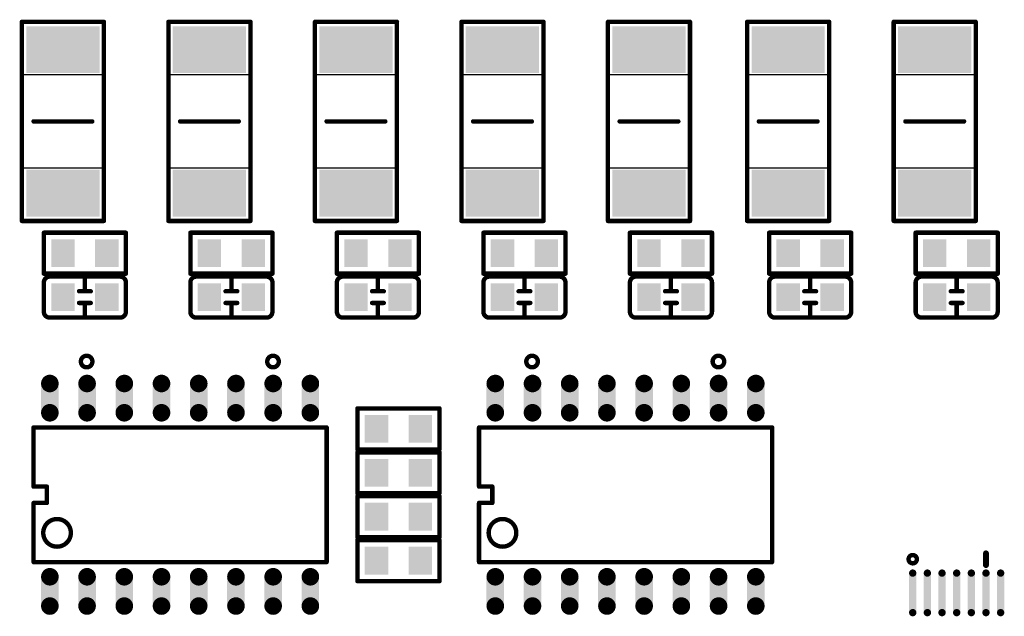
# Model space of a CAD drawing. Extents: x 0 to 713, y 0 to 504.
# Drawn here: x 506 to 539, y 401 to 422 of the extents above; entities that cross this region are included whole.
import ezdxf

# ---------------------------------------------------------------- set-up
doc = ezdxf.new("R2010")
doc.units = 0
doc.header["$MEASUREMENT"] = 0
doc.layers.get('0').update_dxf_attribs({"linetype": 'CONTINUOUS'})
for name, color, linetype in [('COMP_OUTLINE_TOP', 9, 'CONTINUOUS'), ('LAYNR2', 3, 'CONTINUOUS'), ('PADLAYER_TOP', 3, 'CONTINUOUS'), ('TOP', 4, 'CONTINUOUS')]:
    doc.layers.add(name, color=color, linetype=linetype)

# ---------------------------------------------------------------- blocks, each defined once
blk = doc.blocks.new('A$C10d98af3')
at = {"layer": 'COMP_OUTLINE_TOP', "color": 7}
for points, const_width in [([(149.413, -75.724), (149.413, -68.924)], 0.15), ([(149.413, -68.924), (152.213, -68.924)], 0.15), ([(152.213, -68.924), (152.213, -75.724)], 0.15), ([(154.413, -75.724), (154.413, -68.924)], 0.15), ([(154.413, -68.924), (157.213, -68.924)], 0.15), ([(157.213, -68.924), (157.213, -75.724)], 0.15), ([(159.413, -75.724), (159.413, -68.924)], 0.15), ([(159.413, -68.924), (162.213, -68.924)], 0.15), ([(162.213, -68.924), (162.213, -75.724)], 0.15), ([(164.413, -75.724), (164.413, -68.924)], 0.15), ([(164.413, -68.924), (167.213, -68.924)], 0.15), ([(167.213, -68.924), (167.213, -75.724)], 0.15), ([(169.413, -75.724), (169.413, -68.924)], 0.15), ([(169.413, -68.924), (172.213, -68.924)], 0.15), ([(172.213, -68.924), (172.213, -75.724)], 0.15), ([(174.163, -75.724), (174.163, -68.924)], 0.15), ([(174.163, -68.924), (176.963, -68.924)], 0.15), ([(176.963, -68.924), (176.963, -75.724)], 0.15), ([(179.163, -75.724), (179.163, -68.924)], 0.15), ([(179.163, -68.924), (181.963, -68.924)], 0.15), ([(181.963, -68.924), (181.963, -75.724)], 0.15), ([(149.813, -72.324), (151.813, -72.324)], 0.152), ([(154.813, -72.324), (156.813, -72.324)], 0.152), ([(159.813, -72.324), (161.813, -72.324)], 0.152), ([(164.813, -72.324), (166.813, -72.324)], 0.152), ([(169.813, -72.324), (171.813, -72.324)], 0.152), ([(174.563, -72.324), (176.563, -72.324)], 0.152), ([(179.563, -72.324), (181.563, -72.324)], 0.152), ([(152.213, -75.724), (149.413, -75.724)], 0.15), ([(157.213, -75.724), (154.413, -75.724)], 0.15), ([(162.213, -75.724), (159.413, -75.724)], 0.15), ([(167.213, -75.724), (164.413, -75.724)], 0.15), ([(172.213, -75.724), (169.413, -75.724)], 0.15), ([(176.963, -75.724), (174.163, -75.724)], 0.15), ([(181.963, -75.724), (179.163, -75.724)], 0.15), ([(150.163, -77.524), (150.163, -76.124)], 0.15), ([(150.163, -76.124), (152.963, -76.124)], 0.15), ([(152.963, -76.124), (152.963, -77.524)], 0.15), ([(155.163, -77.524), (155.163, -76.124)], 0.15), ([(155.163, -76.124), (157.963, -76.124)], 0.15), ([(157.963, -76.124), (157.963, -77.524)], 0.15), ([(160.163, -77.524), (160.163, -76.124)], 0.15), ([(160.163, -76.124), (162.963, -76.124)], 0.15), ([(162.963, -76.124), (162.963, -77.524)], 0.15), ([(165.163, -77.524), (165.163, -76.124)], 0.15), ([(165.163, -76.124), (167.963, -76.124)], 0.15), ([(167.963, -76.124), (167.963, -77.524)], 0.15), ([(170.163, -77.524), (170.163, -76.124)], 0.15), ([(170.163, -76.124), (172.963, -76.124)], 0.15), ([(172.963, -76.124), (172.963, -77.524)], 0.15), ([(174.913, -77.524), (174.913, -76.124)], 0.15), ([(174.913, -76.124), (177.713, -76.124)], 0.15), ([(177.713, -76.124), (177.713, -77.524)], 0.15), ([(179.913, -77.524), (179.913, -76.124)], 0.15), ([(179.913, -76.124), (182.713, -76.124)], 0.15), ([(182.713, -76.124), (182.713, -77.524)], 0.15), ([(152.963, -77.524), (150.163, -77.524)], 0.15), ([(151.563, -78.124), (151.563, -77.624)], 0.15), ([(157.963, -77.524), (155.163, -77.524)], 0.15), ([(156.563, -78.124), (156.563, -77.624)], 0.15), ([(162.963, -77.524), (160.163, -77.524)], 0.15), ([(161.563, -78.124), (161.563, -77.624)], 0.15), ([(167.963, -77.524), (165.163, -77.524)], 0.15), ([(166.563, -78.124), (166.563, -77.624)], 0.15), ([(172.963, -77.524), (170.163, -77.524)], 0.15), ([(171.563, -78.124), (171.563, -77.624)], 0.15), ([(177.713, -77.524), (174.913, -77.524)], 0.15), ([(176.313, -78.124), (176.313, -77.624)], 0.15), ([(182.713, -77.524), (179.913, -77.524)], 0.15), ([(181.313, -78.124), (181.313, -77.624)], 0.15), ([(150.163, -78.824), (150.163, -77.824)], 0.15), ([(155.163, -78.824), (155.163, -77.824)], 0.15), ([(160.163, -78.824), (160.163, -77.824)], 0.15), ([(165.163, -78.824), (165.163, -77.824)], 0.15), ([(170.163, -78.824), (170.163, -77.824)], 0.15), ([(174.913, -78.824), (174.913, -77.824)], 0.15), ([(179.913, -78.824), (179.913, -77.824)], 0.15), ([(151.363, -78.124), (151.763, -78.124)], 0.15), ([(156.363, -78.124), (156.763, -78.124)], 0.15), ([(161.363, -78.124), (161.763, -78.124)], 0.15), ([(166.363, -78.124), (166.763, -78.124)], 0.15), ([(171.363, -78.124), (171.763, -78.124)], 0.15), ([(176.113, -78.124), (176.513, -78.124)], 0.15), ([(181.113, -78.124), (181.513, -78.124)], 0.15), ([(151.763, -78.524), (151.363, -78.524)], 0.15), ([(151.563, -78.524), (151.563, -79.024)], 0.15), ([(156.763, -78.524), (156.363, -78.524)], 0.15), ([(156.563, -78.524), (156.563, -79.024)], 0.15), ([(161.763, -78.524), (161.363, -78.524)], 0.15), ([(161.563, -78.524), (161.563, -79.024)], 0.15), ([(166.763, -78.524), (166.363, -78.524)], 0.15), ([(166.563, -78.524), (166.563, -79.024)], 0.15), ([(171.763, -78.524), (171.363, -78.524)], 0.15), ([(171.563, -78.524), (171.563, -79.024)], 0.15), ([(176.513, -78.524), (176.113, -78.524)], 0.15), ([(176.313, -78.524), (176.313, -79.024)], 0.15), ([(181.513, -78.524), (181.113, -78.524)], 0.15), ([(181.313, -78.524), (181.313, -79.024)], 0.15), ([(160.863, -82.124), (163.663, -82.124)], 0.15), ([(160.863, -83.524), (160.863, -82.124)], 0.15), ([(163.663, -82.124), (163.663, -83.524)], 0.15), ([(163.663, -83.524), (160.863, -83.524)], 0.15), ([(160.863, -83.624), (163.663, -83.624)], 0.15), ([(160.863, -85.024), (160.863, -83.624)], 0.15), ([(163.663, -83.624), (163.663, -85.024)], 0.15), ([(163.663, -85.024), (160.863, -85.024)], 0.15), ([(160.863, -85.124), (163.663, -85.124)], 0.15), ([(160.863, -86.524), (160.863, -85.124)], 0.15), ([(163.663, -85.124), (163.663, -86.524)], 0.15), ([(163.663, -86.524), (160.863, -86.524)], 0.15), ([(160.863, -86.624), (163.663, -86.624)], 0.15), ([(160.863, -88.024), (160.863, -86.624)], 0.15), ([(163.663, -86.624), (163.663, -88.024)], 0.15), ([(163.663, -88.024), (160.863, -88.024)], 0.15)]:
    blk.add_lwpolyline(points, dxfattribs=dict(at, const_width=const_width))
for points, const_width in [([(149.376, -68.924, 1), (149.451, -68.924, 1)], 0.075), ([(149.376, -68.924, 1), (149.451, -68.924, 1)], 0.075), ([(152.176, -68.924, 1), (152.251, -68.924, 1)], 0.075), ([(152.176, -68.924, 1), (152.251, -68.924, 1)], 0.075), ([(154.376, -68.924, 1), (154.451, -68.924, 1)], 0.075), ([(154.376, -68.924, 1), (154.451, -68.924, 1)], 0.075), ([(157.176, -68.924, 1), (157.251, -68.924, 1)], 0.075), ([(157.176, -68.924, 1), (157.251, -68.924, 1)], 0.075), ([(159.376, -68.924, 1), (159.451, -68.924, 1)], 0.075), ([(159.376, -68.924, 1), (159.451, -68.924, 1)], 0.075), ([(162.176, -68.924, 1), (162.251, -68.924, 1)], 0.075), ([(162.176, -68.924, 1), (162.251, -68.924, 1)], 0.075), ([(164.376, -68.924, 1), (164.451, -68.924, 1)], 0.075), ([(164.376, -68.924, 1), (164.451, -68.924, 1)], 0.075), ([(167.176, -68.924, 1), (167.251, -68.924, 1)], 0.075), ([(167.176, -68.924, 1), (167.251, -68.924, 1)], 0.075), ([(169.376, -68.924, 1), (169.451, -68.924, 1)], 0.075), ([(169.376, -68.924, 1), (169.451, -68.924, 1)], 0.075), ([(172.176, -68.924, 1), (172.251, -68.924, 1)], 0.075), ([(172.176, -68.924, 1), (172.251, -68.924, 1)], 0.075), ([(174.126, -68.924, 1), (174.201, -68.924, 1)], 0.075), ([(174.126, -68.924, 1), (174.201, -68.924, 1)], 0.075), ([(176.926, -68.924, 1), (177.001, -68.924, 1)], 0.075), ([(176.926, -68.924, 1), (177.001, -68.924, 1)], 0.075), ([(179.126, -68.924, 1), (179.201, -68.924, 1)], 0.075), ([(179.126, -68.924, 1), (179.201, -68.924, 1)], 0.075), ([(181.926, -68.924, 1), (182.001, -68.924, 1)], 0.075), ([(181.926, -68.924, 1), (182.001, -68.924, 1)], 0.075), ([(149.775, -72.324, 1), (149.852, -72.324, 1)], 0.0762), ([(151.775, -72.324, 1), (151.852, -72.324, 1)], 0.0762), ([(154.775, -72.324, 1), (154.852, -72.324, 1)], 0.0762), ([(156.775, -72.324, 1), (156.852, -72.324, 1)], 0.0762), ([(159.775, -72.324, 1), (159.852, -72.324, 1)], 0.0762), ([(161.775, -72.324, 1), (161.852, -72.324, 1)], 0.0762), ([(164.775, -72.324, 1), (164.852, -72.324, 1)], 0.0762), ([(166.775, -72.324, 1), (166.852, -72.324, 1)], 0.0762), ([(169.775, -72.324, 1), (169.852, -72.324, 1)], 0.0762), ([(171.775, -72.324, 1), (171.852, -72.324, 1)], 0.0762), ([(174.525, -72.324, 1), (174.602, -72.324, 1)], 0.0762), ([(176.525, -72.324, 1), (176.602, -72.324, 1)], 0.0762), ([(179.525, -72.324, 1), (179.602, -72.324, 1)], 0.0762), ([(181.525, -72.324, 1), (181.602, -72.324, 1)], 0.0762), ([(149.376, -75.724, 1), (149.451, -75.724, 1)], 0.075), ([(149.376, -75.724, 1), (149.451, -75.724, 1)], 0.075), ([(152.176, -75.724, 1), (152.251, -75.724, 1)], 0.075), ([(152.176, -75.724, 1), (152.251, -75.724, 1)], 0.075), ([(154.376, -75.724, 1), (154.451, -75.724, 1)], 0.075), ([(154.376, -75.724, 1), (154.451, -75.724, 1)], 0.075), ([(157.176, -75.724, 1), (157.251, -75.724, 1)], 0.075), ([(157.176, -75.724, 1), (157.251, -75.724, 1)], 0.075), ([(159.376, -75.724, 1), (159.451, -75.724, 1)], 0.075), ([(159.376, -75.724, 1), (159.451, -75.724, 1)], 0.075), ([(162.176, -75.724, 1), (162.251, -75.724, 1)], 0.075), ([(162.176, -75.724, 1), (162.251, -75.724, 1)], 0.075), ([(164.376, -75.724, 1), (164.451, -75.724, 1)], 0.075), ([(164.376, -75.724, 1), (164.451, -75.724, 1)], 0.075), ([(167.176, -75.724, 1), (167.251, -75.724, 1)], 0.075), ([(167.176, -75.724, 1), (167.251, -75.724, 1)], 0.075), ([(169.376, -75.724, 1), (169.451, -75.724, 1)], 0.075), ([(169.376, -75.724, 1), (169.451, -75.724, 1)], 0.075), ([(172.176, -75.724, 1), (172.251, -75.724, 1)], 0.075), ([(172.176, -75.724, 1), (172.251, -75.724, 1)], 0.075), ([(174.126, -75.724, 1), (174.201, -75.724, 1)], 0.075), ([(174.126, -75.724, 1), (174.201, -75.724, 1)], 0.075), ([(176.926, -75.724, 1), (177.001, -75.724, 1)], 0.075), ([(176.926, -75.724, 1), (177.001, -75.724, 1)], 0.075), ([(179.126, -75.724, 1), (179.201, -75.724, 1)], 0.075), ([(179.126, -75.724, 1), (179.201, -75.724, 1)], 0.075), ([(181.926, -75.724, 1), (182.001, -75.724, 1)], 0.075), ([(181.926, -75.724, 1), (182.001, -75.724, 1)], 0.075), ([(150.126, -76.124, 1), (150.201, -76.124, 1)], 0.075), ([(150.126, -76.124, 1), (150.201, -76.124, 1)], 0.075), ([(152.926, -76.124, 1), (153.001, -76.124, 1)], 0.075), ([(152.926, -76.124, 1), (153.001, -76.124, 1)], 0.075), ([(155.126, -76.124, 1), (155.201, -76.124, 1)], 0.075), ([(155.126, -76.124, 1), (155.201, -76.124, 1)], 0.075), ([(157.926, -76.124, 1), (158.001, -76.124, 1)], 0.075), ([(157.926, -76.124, 1), (158.001, -76.124, 1)], 0.075), ([(160.126, -76.124, 1), (160.201, -76.124, 1)], 0.075), ([(160.126, -76.124, 1), (160.201, -76.124, 1)], 0.075), ([(162.926, -76.124, 1), (163.001, -76.124, 1)], 0.075), ([(162.926, -76.124, 1), (163.001, -76.124, 1)], 0.075), ([(165.126, -76.124, 1), (165.201, -76.124, 1)], 0.075), ([(165.126, -76.124, 1), (165.201, -76.124, 1)], 0.075), ([(167.926, -76.124, 1), (168.001, -76.124, 1)], 0.075), ([(167.926, -76.124, 1), (168.001, -76.124, 1)], 0.075), ([(170.126, -76.124, 1), (170.201, -76.124, 1)], 0.075), ([(170.126, -76.124, 1), (170.201, -76.124, 1)], 0.075), ([(172.926, -76.124, 1), (173.001, -76.124, 1)], 0.075), ([(172.926, -76.124, 1), (173.001, -76.124, 1)], 0.075), ([(174.876, -76.124, 1), (174.951, -76.124, 1)], 0.075), ([(174.876, -76.124, 1), (174.951, -76.124, 1)], 0.075), ([(177.676, -76.124, 1), (177.751, -76.124, 1)], 0.075), ([(177.676, -76.124, 1), (177.751, -76.124, 1)], 0.075), ([(179.876, -76.124, 1), (179.951, -76.124, 1)], 0.075), ([(179.876, -76.124, 1), (179.951, -76.124, 1)], 0.075), ([(182.676, -76.124, 1), (182.751, -76.124, 1)], 0.075), ([(182.676, -76.124, 1), (182.751, -76.124, 1)], 0.075), ([(150.126, -77.524, 1), (150.201, -77.524, 1)], 0.075), ([(150.126, -77.524, 1), (150.201, -77.524, 1)], 0.075), ([(150.326, -77.624, 1), (150.401, -77.624, 1)], 0.075), ([(150.326, -77.624, 1), (150.401, -77.624, 1)], 0.075), ([(151.526, -77.624, 1), (151.601, -77.624, 1)], 0.075), ([(152.726, -77.624, 1), (152.801, -77.624, 1)], 0.075), ([(152.726, -77.624, 1), (152.801, -77.624, 1)], 0.075), ([(152.926, -77.524, 1), (153.001, -77.524, 1)], 0.075), ([(152.926, -77.524, 1), (153.001, -77.524, 1)], 0.075), ([(155.126, -77.524, 1), (155.201, -77.524, 1)], 0.075), ([(155.126, -77.524, 1), (155.201, -77.524, 1)], 0.075), ([(155.326, -77.624, 1), (155.401, -77.624, 1)], 0.075), ([(155.326, -77.624, 1), (155.401, -77.624, 1)], 0.075), ([(156.526, -77.624, 1), (156.601, -77.624, 1)], 0.075), ([(157.726, -77.624, 1), (157.801, -77.624, 1)], 0.075), ([(157.726, -77.624, 1), (157.801, -77.624, 1)], 0.075), ([(157.926, -77.524, 1), (158.001, -77.524, 1)], 0.075), ([(157.926, -77.524, 1), (158.001, -77.524, 1)], 0.075), ([(160.126, -77.524, 1), (160.201, -77.524, 1)], 0.075), ([(160.126, -77.524, 1), (160.201, -77.524, 1)], 0.075), ([(160.326, -77.624, 1), (160.401, -77.624, 1)], 0.075), ([(160.326, -77.624, 1), (160.401, -77.624, 1)], 0.075), ([(161.526, -77.624, 1), (161.601, -77.624, 1)], 0.075), ([(162.726, -77.624, 1), (162.801, -77.624, 1)], 0.075), ([(162.726, -77.624, 1), (162.801, -77.624, 1)], 0.075), ([(162.926, -77.524, 1), (163.001, -77.524, 1)], 0.075), ([(162.926, -77.524, 1), (163.001, -77.524, 1)], 0.075), ([(165.126, -77.524, 1), (165.201, -77.524, 1)], 0.075), ([(165.126, -77.524, 1), (165.201, -77.524, 1)], 0.075), ([(165.326, -77.624, 1), (165.401, -77.624, 1)], 0.075), ([(165.326, -77.624, 1), (165.401, -77.624, 1)], 0.075), ([(166.526, -77.624, 1), (166.601, -77.624, 1)], 0.075), ([(167.726, -77.624, 1), (167.801, -77.624, 1)], 0.075), ([(167.726, -77.624, 1), (167.801, -77.624, 1)], 0.075), ([(167.926, -77.524, 1), (168.001, -77.524, 1)], 0.075), ([(167.926, -77.524, 1), (168.001, -77.524, 1)], 0.075), ([(170.126, -77.524, 1), (170.201, -77.524, 1)], 0.075), ([(170.126, -77.524, 1), (170.201, -77.524, 1)], 0.075), ([(170.326, -77.624, 1), (170.401, -77.624, 1)], 0.075), ([(170.326, -77.624, 1), (170.401, -77.624, 1)], 0.075), ([(171.526, -77.624, 1), (171.601, -77.624, 1)], 0.075), ([(172.726, -77.624, 1), (172.801, -77.624, 1)], 0.075), ([(172.726, -77.624, 1), (172.801, -77.624, 1)], 0.075), ([(172.926, -77.524, 1), (173.001, -77.524, 1)], 0.075), ([(172.926, -77.524, 1), (173.001, -77.524, 1)], 0.075), ([(174.876, -77.524, 1), (174.951, -77.524, 1)], 0.075), ([(174.876, -77.524, 1), (174.951, -77.524, 1)], 0.075), ([(175.076, -77.624, 1), (175.151, -77.624, 1)], 0.075), ([(175.076, -77.624, 1), (175.151, -77.624, 1)], 0.075), ([(176.276, -77.624, 1), (176.351, -77.624, 1)], 0.075), ([(177.476, -77.624, 1), (177.551, -77.624, 1)], 0.075), ([(177.476, -77.624, 1), (177.551, -77.624, 1)], 0.075), ([(177.676, -77.524, 1), (177.751, -77.524, 1)], 0.075), ([(177.676, -77.524, 1), (177.751, -77.524, 1)], 0.075), ([(179.876, -77.524, 1), (179.951, -77.524, 1)], 0.075), ([(179.876, -77.524, 1), (179.951, -77.524, 1)], 0.075), ([(180.076, -77.624, 1), (180.151, -77.624, 1)], 0.075), ([(180.076, -77.624, 1), (180.151, -77.624, 1)], 0.075), ([(181.276, -77.624, 1), (181.351, -77.624, 1)], 0.075), ([(182.476, -77.624, 1), (182.551, -77.624, 1)], 0.075), ([(182.476, -77.624, 1), (182.551, -77.624, 1)], 0.075), ([(182.676, -77.524, 1), (182.751, -77.524, 1)], 0.075), ([(182.676, -77.524, 1), (182.751, -77.524, 1)], 0.075), ([(150.126, -77.824, 1), (150.201, -77.824, 1)], 0.075), ([(150.126, -77.824, 1), (150.201, -77.824, 1)], 0.075), ([(152.926, -77.824, 1), (153.001, -77.824, 1)], 0.075), ([(152.926, -77.824, 1), (153.001, -77.824, 1)], 0.075), ([(155.126, -77.824, 1), (155.201, -77.824, 1)], 0.075), ([(155.126, -77.824, 1), (155.201, -77.824, 1)], 0.075), ([(157.926, -77.824, 1), (158.001, -77.824, 1)], 0.075), ([(157.926, -77.824, 1), (158.001, -77.824, 1)], 0.075), ([(160.126, -77.824, 1), (160.201, -77.824, 1)], 0.075), ([(160.126, -77.824, 1), (160.201, -77.824, 1)], 0.075), ([(162.926, -77.824, 1), (163.001, -77.824, 1)], 0.075), ([(162.926, -77.824, 1), (163.001, -77.824, 1)], 0.075), ([(165.126, -77.824, 1), (165.201, -77.824, 1)], 0.075), ([(165.126, -77.824, 1), (165.201, -77.824, 1)], 0.075), ([(167.926, -77.824, 1), (168.001, -77.824, 1)], 0.075), ([(167.926, -77.824, 1), (168.001, -77.824, 1)], 0.075), ([(170.126, -77.824, 1), (170.201, -77.824, 1)], 0.075), ([(170.126, -77.824, 1), (170.201, -77.824, 1)], 0.075), ([(172.926, -77.824, 1), (173.001, -77.824, 1)], 0.075), ([(172.926, -77.824, 1), (173.001, -77.824, 1)], 0.075), ([(174.876, -77.824, 1), (174.951, -77.824, 1)], 0.075), ([(174.876, -77.824, 1), (174.951, -77.824, 1)], 0.075), ([(177.676, -77.824, 1), (177.751, -77.824, 1)], 0.075), ([(177.676, -77.824, 1), (177.751, -77.824, 1)], 0.075), ([(179.876, -77.824, 1), (179.951, -77.824, 1)], 0.075), ([(179.876, -77.824, 1), (179.951, -77.824, 1)], 0.075), ([(182.676, -77.824, 1), (182.751, -77.824, 1)], 0.075), ([(182.676, -77.824, 1), (182.751, -77.824, 1)], 0.075), ([(151.326, -78.124, 1), (151.401, -78.124, 1)], 0.075), ([(151.526, -78.124, 1), (151.601, -78.124, 1)], 0.075), ([(151.726, -78.124, 1), (151.801, -78.124, 1)], 0.075), ([(156.326, -78.124, 1), (156.401, -78.124, 1)], 0.075), ([(156.526, -78.124, 1), (156.601, -78.124, 1)], 0.075), ([(156.726, -78.124, 1), (156.801, -78.124, 1)], 0.075), ([(161.326, -78.124, 1), (161.401, -78.124, 1)], 0.075), ([(161.526, -78.124, 1), (161.601, -78.124, 1)], 0.075), ([(161.726, -78.124, 1), (161.801, -78.124, 1)], 0.075), ([(166.326, -78.124, 1), (166.401, -78.124, 1)], 0.075), ([(166.526, -78.124, 1), (166.601, -78.124, 1)], 0.075), ([(166.726, -78.124, 1), (166.801, -78.124, 1)], 0.075), ([(171.326, -78.124, 1), (171.401, -78.124, 1)], 0.075), ([(171.526, -78.124, 1), (171.601, -78.124, 1)], 0.075), ([(171.726, -78.124, 1), (171.801, -78.124, 1)], 0.075), ([(176.076, -78.124, 1), (176.151, -78.124, 1)], 0.075), ([(176.276, -78.124, 1), (176.351, -78.124, 1)], 0.075), ([(176.476, -78.124, 1), (176.551, -78.124, 1)], 0.075), ([(181.076, -78.124, 1), (181.151, -78.124, 1)], 0.075), ([(181.276, -78.124, 1), (181.351, -78.124, 1)], 0.075), ([(181.476, -78.124, 1), (181.551, -78.124, 1)], 0.075), ([(151.326, -78.524, 1), (151.401, -78.524, 1)], 0.075), ([(151.526, -78.524, 1), (151.601, -78.524, 1)], 0.075), ([(151.726, -78.524, 1), (151.801, -78.524, 1)], 0.075), ([(156.326, -78.524, 1), (156.401, -78.524, 1)], 0.075), ([(156.526, -78.524, 1), (156.601, -78.524, 1)], 0.075), ([(156.726, -78.524, 1), (156.801, -78.524, 1)], 0.075), ([(161.326, -78.524, 1), (161.401, -78.524, 1)], 0.075), ([(161.526, -78.524, 1), (161.601, -78.524, 1)], 0.075), ([(161.726, -78.524, 1), (161.801, -78.524, 1)], 0.075), ([(166.326, -78.524, 1), (166.401, -78.524, 1)], 0.075), ([(166.526, -78.524, 1), (166.601, -78.524, 1)], 0.075), ([(166.726, -78.524, 1), (166.801, -78.524, 1)], 0.075), ([(171.326, -78.524, 1), (171.401, -78.524, 1)], 0.075), ([(171.526, -78.524, 1), (171.601, -78.524, 1)], 0.075), ([(171.726, -78.524, 1), (171.801, -78.524, 1)], 0.075), ([(176.076, -78.524, 1), (176.151, -78.524, 1)], 0.075), ([(176.276, -78.524, 1), (176.351, -78.524, 1)], 0.075), ([(176.476, -78.524, 1), (176.551, -78.524, 1)], 0.075), ([(181.076, -78.524, 1), (181.151, -78.524, 1)], 0.075), ([(181.276, -78.524, 1), (181.351, -78.524, 1)], 0.075), ([(181.476, -78.524, 1), (181.551, -78.524, 1)], 0.075), ([(150.126, -78.824, 1), (150.201, -78.824, 1)], 0.075), ([(150.126, -78.824, 1), (150.201, -78.824, 1)], 0.075), ([(150.326, -79.024, 1), (150.401, -79.024, 1)], 0.075), ([(150.326, -79.024, 1), (150.401, -79.024, 1)], 0.075), ([(151.526, -79.024, 1), (151.601, -79.024, 1)], 0.075), ([(152.726, -79.024, 1), (152.801, -79.024, 1)], 0.075), ([(152.726, -79.024, 1), (152.801, -79.024, 1)], 0.075), ([(152.926, -78.824, 1), (153.001, -78.824, 1)], 0.075), ([(152.926, -78.824, 1), (153.001, -78.824, 1)], 0.075), ([(155.126, -78.824, 1), (155.201, -78.824, 1)], 0.075), ([(155.126, -78.824, 1), (155.201, -78.824, 1)], 0.075), ([(155.326, -79.024, 1), (155.401, -79.024, 1)], 0.075), ([(155.326, -79.024, 1), (155.401, -79.024, 1)], 0.075), ([(156.526, -79.024, 1), (156.601, -79.024, 1)], 0.075), ([(157.726, -79.024, 1), (157.801, -79.024, 1)], 0.075), ([(157.726, -79.024, 1), (157.801, -79.024, 1)], 0.075), ([(157.926, -78.824, 1), (158.001, -78.824, 1)], 0.075), ([(157.926, -78.824, 1), (158.001, -78.824, 1)], 0.075), ([(160.126, -78.824, 1), (160.201, -78.824, 1)], 0.075), ([(160.126, -78.824, 1), (160.201, -78.824, 1)], 0.075), ([(160.326, -79.024, 1), (160.401, -79.024, 1)], 0.075), ([(160.326, -79.024, 1), (160.401, -79.024, 1)], 0.075), ([(161.526, -79.024, 1), (161.601, -79.024, 1)], 0.075), ([(162.726, -79.024, 1), (162.801, -79.024, 1)], 0.075), ([(162.726, -79.024, 1), (162.801, -79.024, 1)], 0.075), ([(162.926, -78.824, 1), (163.001, -78.824, 1)], 0.075), ([(162.926, -78.824, 1), (163.001, -78.824, 1)], 0.075), ([(165.126, -78.824, 1), (165.201, -78.824, 1)], 0.075), ([(165.126, -78.824, 1), (165.201, -78.824, 1)], 0.075), ([(165.326, -79.024, 1), (165.401, -79.024, 1)], 0.075), ([(165.326, -79.024, 1), (165.401, -79.024, 1)], 0.075), ([(166.526, -79.024, 1), (166.601, -79.024, 1)], 0.075), ([(167.726, -79.024, 1), (167.801, -79.024, 1)], 0.075), ([(167.726, -79.024, 1), (167.801, -79.024, 1)], 0.075), ([(167.926, -78.824, 1), (168.001, -78.824, 1)], 0.075), ([(167.926, -78.824, 1), (168.001, -78.824, 1)], 0.075), ([(170.126, -78.824, 1), (170.201, -78.824, 1)], 0.075), ([(170.126, -78.824, 1), (170.201, -78.824, 1)], 0.075), ([(170.326, -79.024, 1), (170.401, -79.024, 1)], 0.075), ([(170.326, -79.024, 1), (170.401, -79.024, 1)], 0.075), ([(171.526, -79.024, 1), (171.601, -79.024, 1)], 0.075), ([(172.726, -79.024, 1), (172.801, -79.024, 1)], 0.075), ([(172.726, -79.024, 1), (172.801, -79.024, 1)], 0.075), ([(172.926, -78.824, 1), (173.001, -78.824, 1)], 0.075), ([(172.926, -78.824, 1), (173.001, -78.824, 1)], 0.075), ([(174.876, -78.824, 1), (174.951, -78.824, 1)], 0.075), ([(174.876, -78.824, 1), (174.951, -78.824, 1)], 0.075), ([(175.076, -79.024, 1), (175.151, -79.024, 1)], 0.075), ([(175.076, -79.024, 1), (175.151, -79.024, 1)], 0.075), ([(176.276, -79.024, 1), (176.351, -79.024, 1)], 0.075), ([(177.476, -79.024, 1), (177.551, -79.024, 1)], 0.075), ([(177.476, -79.024, 1), (177.551, -79.024, 1)], 0.075), ([(177.676, -78.824, 1), (177.751, -78.824, 1)], 0.075), ([(177.676, -78.824, 1), (177.751, -78.824, 1)], 0.075), ([(179.876, -78.824, 1), (179.951, -78.824, 1)], 0.075), ([(179.876, -78.824, 1), (179.951, -78.824, 1)], 0.075), ([(180.076, -79.024, 1), (180.151, -79.024, 1)], 0.075), ([(180.076, -79.024, 1), (180.151, -79.024, 1)], 0.075), ([(181.276, -79.024, 1), (181.351, -79.024, 1)], 0.075), ([(182.476, -79.024, 1), (182.551, -79.024, 1)], 0.075), ([(182.476, -79.024, 1), (182.551, -79.024, 1)], 0.075), ([(182.676, -78.824, 1), (182.751, -78.824, 1)], 0.075), ([(182.676, -78.824, 1), (182.751, -78.824, 1)], 0.075), ([(160.826, -82.124, 1), (160.901, -82.124, 1)], 0.075), ([(160.826, -82.124, 1), (160.901, -82.124, 1)], 0.075), ([(163.626, -82.124, 1), (163.701, -82.124, 1)], 0.075), ([(163.626, -82.124, 1), (163.701, -82.124, 1)], 0.075), ([(160.826, -83.524, 1), (160.901, -83.524, 1)], 0.075), ([(160.826, -83.524, 1), (160.901, -83.524, 1)], 0.075), ([(160.826, -83.624, 1), (160.901, -83.624, 1)], 0.075), ([(160.826, -83.624, 1), (160.901, -83.624, 1)], 0.075), ([(163.626, -83.524, 1), (163.701, -83.524, 1)], 0.075), ([(163.626, -83.524, 1), (163.701, -83.524, 1)], 0.075), ([(163.626, -83.624, 1), (163.701, -83.624, 1)], 0.075), ([(163.626, -83.624, 1), (163.701, -83.624, 1)], 0.075), ([(160.826, -85.024, 1), (160.901, -85.024, 1)], 0.075), ([(160.826, -85.024, 1), (160.901, -85.024, 1)], 0.075), ([(163.626, -85.024, 1), (163.701, -85.024, 1)], 0.075), ([(163.626, -85.024, 1), (163.701, -85.024, 1)], 0.075), ([(160.826, -85.124, 1), (160.901, -85.124, 1)], 0.075), ([(160.826, -85.124, 1), (160.901, -85.124, 1)], 0.075), ([(163.626, -85.124, 1), (163.701, -85.124, 1)], 0.075), ([(163.626, -85.124, 1), (163.701, -85.124, 1)], 0.075), ([(160.826, -86.524, 1), (160.901, -86.524, 1)], 0.075), ([(160.826, -86.524, 1), (160.901, -86.524, 1)], 0.075), ([(160.826, -86.624, 1), (160.901, -86.624, 1)], 0.075), ([(160.826, -86.624, 1), (160.901, -86.624, 1)], 0.075), ([(163.626, -86.524, 1), (163.701, -86.524, 1)], 0.075), ([(163.626, -86.524, 1), (163.701, -86.524, 1)], 0.075), ([(163.626, -86.624, 1), (163.701, -86.624, 1)], 0.075), ([(163.626, -86.624, 1), (163.701, -86.624, 1)], 0.075), ([(160.826, -88.024, 1), (160.901, -88.024, 1)], 0.075), ([(160.826, -88.024, 1), (160.901, -88.024, 1)], 0.075), ([(163.626, -88.024, 1), (163.701, -88.024, 1)], 0.075), ([(163.626, -88.024, 1), (163.701, -88.024, 1)], 0.075)]:
    blk.add_lwpolyline(points, format="xyb", close=True, dxfattribs=dict(at, const_width=const_width))
at = {"layer": 'COMP_OUTLINE_TOP', "color": 7, "const_width": 0.15}
for points in [[(150.163, -77.824, -0.414214), (150.363, -77.624)], [(150.363, -77.624), (152.763, -77.624, -0.414214)], [(152.763, -77.624, -0.414214), (152.963, -77.824)], [(155.163, -77.824, -0.414214), (155.363, -77.624)], [(155.363, -77.624), (157.763, -77.624, -0.414214)], [(157.763, -77.624, -0.414214), (157.963, -77.824)], [(160.163, -77.824, -0.414214), (160.363, -77.624)], [(160.363, -77.624), (162.763, -77.624, -0.414214)], [(162.763, -77.624, -0.414214), (162.963, -77.824)], [(165.163, -77.824, -0.414214), (165.363, -77.624)], [(165.363, -77.624), (167.763, -77.624, -0.414214)], [(167.763, -77.624, -0.414214), (167.963, -77.824)], [(170.163, -77.824, -0.414214), (170.363, -77.624)], [(170.363, -77.624), (172.763, -77.624, -0.414214)], [(172.763, -77.624, -0.414214), (172.963, -77.824)], [(174.913, -77.824, -0.414214), (175.113, -77.624)], [(175.113, -77.624), (177.513, -77.624, -0.414214)], [(177.513, -77.624, -0.414214), (177.713, -77.824)], [(179.913, -77.824, -0.414214), (180.113, -77.624)], [(180.113, -77.624), (182.513, -77.624, -0.414214)], [(182.513, -77.624, -0.414214), (182.713, -77.824)], [(152.963, -77.824), (152.963, -78.824, -0.414214)], [(157.963, -77.824), (157.963, -78.824, -0.414214)], [(162.963, -77.824), (162.963, -78.824, -0.414214)], [(167.963, -77.824), (167.963, -78.824, -0.414214)], [(172.963, -77.824), (172.963, -78.824, -0.414214)], [(177.713, -77.824), (177.713, -78.824, -0.414214)], [(182.713, -77.824), (182.713, -78.824, -0.414214)], [(150.363, -79.024, -0.414214), (150.163, -78.824)], [(152.763, -79.024), (150.363, -79.024, -0.414214)], [(152.963, -78.824, -0.414214), (152.763, -79.024)], [(155.363, -79.024, -0.414214), (155.163, -78.824)], [(157.763, -79.024), (155.363, -79.024, -0.414214)], [(157.963, -78.824, -0.414214), (157.763, -79.024)], [(160.363, -79.024, -0.414214), (160.163, -78.824)], [(162.763, -79.024), (160.363, -79.024, -0.414214)], [(162.963, -78.824, -0.414214), (162.763, -79.024)], [(165.363, -79.024, -0.414214), (165.163, -78.824)], [(167.763, -79.024), (165.363, -79.024, -0.414214)], [(167.963, -78.824, -0.414214), (167.763, -79.024)], [(170.363, -79.024, -0.414214), (170.163, -78.824)], [(172.763, -79.024), (170.363, -79.024, -0.414214)], [(172.963, -78.824, -0.414214), (172.763, -79.024)], [(175.113, -79.024, -0.414214), (174.913, -78.824)], [(177.513, -79.024), (175.113, -79.024, -0.414214)], [(177.713, -78.824, -0.414214), (177.513, -79.024)], [(180.113, -79.024, -0.414214), (179.913, -78.824)], [(182.513, -79.024), (180.113, -79.024, -0.414214)], [(182.713, -78.824, -0.414214), (182.513, -79.024)]]:
    blk.add_lwpolyline(points, format="xyb", dxfattribs=at)
at = {"layer": 'LAYNR2', "color": 7, "const_width": 0.15}
for points in [[(151.426, -80.524, 1), (151.82, -80.524, 1), (151.426, -80.524)], [(157.786, -80.524, 1), (158.18, -80.524, 1), (157.786, -80.524)], [(166.626, -80.524, 1), (167.02, -80.524, 1), (166.626, -80.524)], [(172.986, -80.524, 1), (173.38, -80.524, 1), (172.986, -80.524)], [(150.142, -86.374, 1), (151.085, -86.374, 1), (150.142, -86.374)], [(165.342, -86.374, 1), (166.285, -86.374, 1), (165.342, -86.374)], [(179.672, -87.274, 1), (179.955, -87.274, 1), (179.672, -87.274)]]:
    blk.add_lwpolyline(points, format="xyb", dxfattribs=at)
at = {"layer": 'LAYNR2', "color": 7}
for points, const_width in [([(149.813, -84.796), (149.813, -82.774)], 0.15), ([(149.813, -82.774), (159.813, -82.774)], 0.15), ([(159.813, -82.774), (159.813, -87.374)], 0.15), ([(165.013, -84.796), (165.013, -82.774)], 0.15), ([(165.013, -82.774), (175.013, -82.774)], 0.15), ([(175.013, -82.774), (175.013, -87.374)], 0.15), ([(150.268, -84.796), (149.813, -84.796)], 0.15), ([(150.268, -85.353), (150.268, -84.796)], 0.15), ([(165.468, -84.796), (165.013, -84.796)], 0.15), ([(165.468, -85.353), (165.468, -84.796)], 0.15), ([(149.813, -87.374), (149.813, -85.353)], 0.15), ([(149.813, -85.353), (150.268, -85.353)], 0.15), ([(165.013, -87.374), (165.013, -85.353)], 0.15), ([(165.013, -85.353), (165.468, -85.353)], 0.15), ([(182.313, -87.474), (182.313, -87.074)], 0.2), ([(159.813, -87.374), (149.813, -87.374)], 0.15), ([(175.013, -87.374), (165.013, -87.374)], 0.15)]:
    blk.add_lwpolyline(points, dxfattribs=dict(at, const_width=const_width))
for points, const_width in [([(149.776, -82.774, 1), (149.851, -82.774, 1)], 0.075), ([(149.776, -82.774, 1), (149.851, -82.774, 1)], 0.075), ([(159.776, -82.774, 1), (159.851, -82.774, 1)], 0.075), ([(159.776, -82.774, 1), (159.851, -82.774, 1)], 0.075), ([(164.976, -82.774, 1), (165.051, -82.774, 1)], 0.075), ([(164.976, -82.774, 1), (165.051, -82.774, 1)], 0.075), ([(174.976, -82.774, 1), (175.051, -82.774, 1)], 0.075), ([(174.976, -82.774, 1), (175.051, -82.774, 1)], 0.075), ([(149.776, -84.796, 1), (149.851, -84.796, 1)], 0.075), ([(149.776, -84.796, 1), (149.851, -84.796, 1)], 0.075), ([(150.23, -84.796, 1), (150.305, -84.796, 1)], 0.075), ([(150.23, -84.796, 1), (150.305, -84.796, 1)], 0.075), ([(164.976, -84.796, 1), (165.051, -84.796, 1)], 0.075), ([(164.976, -84.796, 1), (165.051, -84.796, 1)], 0.075), ([(165.43, -84.796, 1), (165.505, -84.796, 1)], 0.075), ([(165.43, -84.796, 1), (165.505, -84.796, 1)], 0.075), ([(149.776, -85.353, 1), (149.851, -85.353, 1)], 0.075), ([(149.776, -85.353, 1), (149.851, -85.353, 1)], 0.075), ([(150.23, -85.353, 1), (150.305, -85.353, 1)], 0.075), ([(150.23, -85.353, 1), (150.305, -85.353, 1)], 0.075), ([(164.976, -85.353, 1), (165.051, -85.353, 1)], 0.075), ([(164.976, -85.353, 1), (165.051, -85.353, 1)], 0.075), ([(165.43, -85.353, 1), (165.505, -85.353, 1)], 0.075), ([(165.43, -85.353, 1), (165.505, -85.353, 1)], 0.075), ([(182.263, -87.074, 1), (182.363, -87.074, 1)], 0.1), ([(149.776, -87.374, 1), (149.851, -87.374, 1)], 0.075), ([(149.776, -87.374, 1), (149.851, -87.374, 1)], 0.075), ([(159.776, -87.374, 1), (159.851, -87.374, 1)], 0.075), ([(159.776, -87.374, 1), (159.851, -87.374, 1)], 0.075), ([(164.976, -87.374, 1), (165.051, -87.374, 1)], 0.075), ([(164.976, -87.374, 1), (165.051, -87.374, 1)], 0.075), ([(174.976, -87.374, 1), (175.051, -87.374, 1)], 0.075), ([(174.976, -87.374, 1), (175.051, -87.374, 1)], 0.075), ([(182.263, -87.474, 1), (182.363, -87.474, 1)], 0.1)]:
    blk.add_lwpolyline(points, format="xyb", close=True, dxfattribs=dict(at, const_width=const_width))
at = {"layer": 'PADLAYER_TOP', "color": 7}
for points, const_width in [([(150.218, -81.274, 1), (150.518, -81.274, 1)], 0.3), ([(151.488, -81.274, 1), (151.788, -81.274, 1)], 0.3), ([(152.758, -81.274, 1), (153.058, -81.274, 1)], 0.3), ([(154.028, -81.274, 1), (154.328, -81.274, 1)], 0.3), ([(155.298, -81.274, 1), (155.598, -81.274, 1)], 0.3), ([(156.568, -81.274, 1), (156.868, -81.274, 1)], 0.3), ([(157.838, -81.274, 1), (158.138, -81.274, 1)], 0.3), ([(159.108, -81.274, 1), (159.408, -81.274, 1)], 0.3), ([(165.418, -81.274, 1), (165.718, -81.274, 1)], 0.3), ([(166.688, -81.274, 1), (166.988, -81.274, 1)], 0.3), ([(167.958, -81.274, 1), (168.258, -81.274, 1)], 0.3), ([(169.228, -81.274, 1), (169.528, -81.274, 1)], 0.3), ([(170.498, -81.274, 1), (170.798, -81.274, 1)], 0.3), ([(171.768, -81.274, 1), (172.068, -81.274, 1)], 0.3), ([(173.038, -81.274, 1), (173.338, -81.274, 1)], 0.3), ([(174.308, -81.274, 1), (174.608, -81.274, 1)], 0.3), ([(150.218, -82.274, 1), (150.518, -82.274, 1)], 0.3), ([(151.488, -82.274, 1), (151.788, -82.274, 1)], 0.3), ([(152.758, -82.274, 1), (153.058, -82.274, 1)], 0.3), ([(154.028, -82.274, 1), (154.328, -82.274, 1)], 0.3), ([(155.298, -82.274, 1), (155.598, -82.274, 1)], 0.3), ([(156.568, -82.274, 1), (156.868, -82.274, 1)], 0.3), ([(157.838, -82.274, 1), (158.138, -82.274, 1)], 0.3), ([(159.108, -82.274, 1), (159.408, -82.274, 1)], 0.3), ([(165.418, -82.274, 1), (165.718, -82.274, 1)], 0.3), ([(166.688, -82.274, 1), (166.988, -82.274, 1)], 0.3), ([(167.958, -82.274, 1), (168.258, -82.274, 1)], 0.3), ([(169.228, -82.274, 1), (169.528, -82.274, 1)], 0.3), ([(170.498, -82.274, 1), (170.798, -82.274, 1)], 0.3), ([(171.768, -82.274, 1), (172.068, -82.274, 1)], 0.3), ([(173.038, -82.274, 1), (173.338, -82.274, 1)], 0.3), ([(174.308, -82.274, 1), (174.608, -82.274, 1)], 0.3), ([(150.218, -87.874, 1), (150.518, -87.874, 1)], 0.3), ([(151.488, -87.874, 1), (151.788, -87.874, 1)], 0.3), ([(152.758, -87.874, 1), (153.058, -87.874, 1)], 0.3), ([(154.028, -87.874, 1), (154.328, -87.874, 1)], 0.3), ([(155.298, -87.874, 1), (155.598, -87.874, 1)], 0.3), ([(156.568, -87.874, 1), (156.868, -87.874, 1)], 0.3), ([(157.838, -87.874, 1), (158.138, -87.874, 1)], 0.3), ([(159.108, -87.874, 1), (159.408, -87.874, 1)], 0.3), ([(165.418, -87.874, 1), (165.718, -87.874, 1)], 0.3), ([(166.688, -87.874, 1), (166.988, -87.874, 1)], 0.3), ([(167.958, -87.874, 1), (168.258, -87.874, 1)], 0.3), ([(169.228, -87.874, 1), (169.528, -87.874, 1)], 0.3), ([(170.498, -87.874, 1), (170.798, -87.874, 1)], 0.3), ([(171.768, -87.874, 1), (172.068, -87.874, 1)], 0.3), ([(173.038, -87.874, 1), (173.338, -87.874, 1)], 0.3), ([(174.308, -87.874, 1), (174.608, -87.874, 1)], 0.3), ([(179.751, -87.749, 1), (179.876, -87.749, 1)], 0.125), ([(180.251, -87.749, 1), (180.376, -87.749, 1)], 0.125), ([(180.751, -87.749, 1), (180.876, -87.749, 1)], 0.125), ([(181.251, -87.749, 1), (181.376, -87.749, 1)], 0.125), ([(181.751, -87.749, 1), (181.876, -87.749, 1)], 0.125), ([(182.251, -87.749, 1), (182.376, -87.749, 1)], 0.125), ([(182.751, -87.749, 1), (182.876, -87.749, 1)], 0.125), ([(150.218, -88.874, 1), (150.518, -88.874, 1)], 0.3), ([(151.488, -88.874, 1), (151.788, -88.874, 1)], 0.3), ([(152.758, -88.874, 1), (153.058, -88.874, 1)], 0.3), ([(154.028, -88.874, 1), (154.328, -88.874, 1)], 0.3), ([(155.298, -88.874, 1), (155.598, -88.874, 1)], 0.3), ([(156.568, -88.874, 1), (156.868, -88.874, 1)], 0.3), ([(157.838, -88.874, 1), (158.138, -88.874, 1)], 0.3), ([(159.108, -88.874, 1), (159.408, -88.874, 1)], 0.3), ([(165.418, -88.874, 1), (165.718, -88.874, 1)], 0.3), ([(166.688, -88.874, 1), (166.988, -88.874, 1)], 0.3), ([(167.958, -88.874, 1), (168.258, -88.874, 1)], 0.3), ([(169.228, -88.874, 1), (169.528, -88.874, 1)], 0.3), ([(170.498, -88.874, 1), (170.798, -88.874, 1)], 0.3), ([(171.768, -88.874, 1), (172.068, -88.874, 1)], 0.3), ([(173.038, -88.874, 1), (173.338, -88.874, 1)], 0.3), ([(174.308, -88.874, 1), (174.608, -88.874, 1)], 0.3), ([(179.751, -89.099, 1), (179.876, -89.099, 1)], 0.125), ([(180.251, -89.099, 1), (180.376, -89.099, 1)], 0.125), ([(180.751, -89.099, 1), (180.876, -89.099, 1)], 0.125), ([(181.251, -89.099, 1), (181.376, -89.099, 1)], 0.125), ([(181.751, -89.099, 1), (181.876, -89.099, 1)], 0.125), ([(182.251, -89.099, 1), (182.376, -89.099, 1)], 0.125), ([(182.751, -89.099, 1), (182.876, -89.099, 1)], 0.125)]:
    blk.add_lwpolyline(points, format="xyb", close=True, dxfattribs=dict(at, const_width=const_width))
for points in [[(149.563, -70.674), (152.063, -70.674), (149.563, -69.074), (152.063, -69.074)], [(154.563, -70.674), (157.063, -70.674), (154.563, -69.074), (157.063, -69.074)], [(159.563, -70.674), (162.063, -70.674), (159.563, -69.074), (162.063, -69.074)], [(164.563, -70.674), (167.063, -70.674), (164.563, -69.074), (167.063, -69.074)], [(169.563, -70.674), (172.063, -70.674), (169.563, -69.074), (172.063, -69.074)], [(174.313, -70.674), (176.813, -70.674), (174.313, -69.074), (176.813, -69.074)], [(179.313, -70.674), (181.813, -70.674), (179.313, -69.074), (181.813, -69.074)], [(149.563, -75.574), (152.063, -75.574), (149.563, -73.974), (152.063, -73.974)], [(154.563, -75.574), (157.063, -75.574), (154.563, -73.974), (157.063, -73.974)], [(159.563, -75.574), (162.063, -75.574), (159.563, -73.974), (162.063, -73.974)], [(164.563, -75.574), (167.063, -75.574), (164.563, -73.974), (167.063, -73.974)], [(169.563, -75.574), (172.063, -75.574), (169.563, -73.974), (172.063, -73.974)], [(174.313, -75.574), (176.813, -75.574), (174.313, -73.974), (176.813, -73.974)], [(179.313, -75.574), (181.813, -75.574), (179.313, -73.974), (181.813, -73.974)], [(150.413, -76.349), (150.413, -77.299), (151.213, -76.349), (151.213, -77.299)], [(151.913, -76.349), (151.913, -77.299), (152.713, -76.349), (152.713, -77.299)], [(155.413, -76.349), (155.413, -77.299), (156.213, -76.349), (156.213, -77.299)], [(156.913, -76.349), (156.913, -77.299), (157.713, -76.349), (157.713, -77.299)], [(160.413, -76.349), (160.413, -77.299), (161.213, -76.349), (161.213, -77.299)], [(161.913, -76.349), (161.913, -77.299), (162.713, -76.349), (162.713, -77.299)], [(165.413, -76.349), (165.413, -77.299), (166.213, -76.349), (166.213, -77.299)], [(166.913, -76.349), (166.913, -77.299), (167.713, -76.349), (167.713, -77.299)], [(170.413, -76.349), (170.413, -77.299), (171.213, -76.349), (171.213, -77.299)], [(171.913, -76.349), (171.913, -77.299), (172.713, -76.349), (172.713, -77.299)], [(175.163, -76.349), (175.163, -77.299), (175.963, -76.349), (175.963, -77.299)], [(176.663, -76.349), (176.663, -77.299), (177.463, -76.349), (177.463, -77.299)], [(180.163, -76.349), (180.163, -77.299), (180.963, -76.349), (180.963, -77.299)], [(181.663, -76.349), (181.663, -77.299), (182.463, -76.349), (182.463, -77.299)], [(151.213, -78.799), (151.213, -77.849), (150.413, -78.799), (150.413, -77.849)], [(152.713, -78.799), (152.713, -77.849), (151.913, -78.799), (151.913, -77.849)], [(156.213, -78.799), (156.213, -77.849), (155.413, -78.799), (155.413, -77.849)], [(157.713, -78.799), (157.713, -77.849), (156.913, -78.799), (156.913, -77.849)], [(161.213, -78.799), (161.213, -77.849), (160.413, -78.799), (160.413, -77.849)], [(162.713, -78.799), (162.713, -77.849), (161.913, -78.799), (161.913, -77.849)], [(166.213, -78.799), (166.213, -77.849), (165.413, -78.799), (165.413, -77.849)], [(167.713, -78.799), (167.713, -77.849), (166.913, -78.799), (166.913, -77.849)], [(171.213, -78.799), (171.213, -77.849), (170.413, -78.799), (170.413, -77.849)], [(172.713, -78.799), (172.713, -77.849), (171.913, -78.799), (171.913, -77.849)], [(175.963, -78.799), (175.963, -77.849), (175.163, -78.799), (175.163, -77.849)], [(177.463, -78.799), (177.463, -77.849), (176.663, -78.799), (176.663, -77.849)], [(180.963, -78.799), (180.963, -77.849), (180.163, -78.799), (180.163, -77.849)], [(182.463, -78.799), (182.463, -77.849), (181.663, -78.799), (181.663, -77.849)], [(150.668, -82.274), (150.668, -81.274), (150.068, -82.274), (150.068, -81.274)], [(151.938, -82.274), (151.938, -81.274), (151.338, -82.274), (151.338, -81.274)], [(153.208, -82.274), (153.208, -81.274), (152.608, -82.274), (152.608, -81.274)], [(154.478, -82.274), (154.478, -81.274), (153.878, -82.274), (153.878, -81.274)], [(155.748, -82.274), (155.748, -81.274), (155.148, -82.274), (155.148, -81.274)], [(157.018, -82.274), (157.018, -81.274), (156.418, -82.274), (156.418, -81.274)], [(158.288, -82.274), (158.288, -81.274), (157.688, -82.274), (157.688, -81.274)], [(159.558, -82.274), (159.558, -81.274), (158.958, -82.274), (158.958, -81.274)], [(165.868, -82.274), (165.868, -81.274), (165.268, -82.274), (165.268, -81.274)], [(167.138, -82.274), (167.138, -81.274), (166.538, -82.274), (166.538, -81.274)], [(168.408, -82.274), (168.408, -81.274), (167.808, -82.274), (167.808, -81.274)], [(169.678, -82.274), (169.678, -81.274), (169.078, -82.274), (169.078, -81.274)], [(170.948, -82.274), (170.948, -81.274), (170.348, -82.274), (170.348, -81.274)], [(172.218, -82.274), (172.218, -81.274), (171.618, -82.274), (171.618, -81.274)], [(173.488, -82.274), (173.488, -81.274), (172.888, -82.274), (172.888, -81.274)], [(174.758, -82.274), (174.758, -81.274), (174.158, -82.274), (174.158, -81.274)], [(161.913, -83.299), (161.913, -82.349), (161.113, -83.299), (161.113, -82.349)], [(163.413, -83.299), (163.413, -82.349), (162.613, -83.299), (162.613, -82.349)], [(161.913, -84.799), (161.913, -83.849), (161.113, -84.799), (161.113, -83.849)], [(163.413, -84.799), (163.413, -83.849), (162.613, -84.799), (162.613, -83.849)], [(161.913, -86.299), (161.913, -85.349), (161.113, -86.299), (161.113, -85.349)], [(163.413, -86.299), (163.413, -85.349), (162.613, -86.299), (162.613, -85.349)], [(161.913, -87.799), (161.913, -86.849), (161.113, -87.799), (161.113, -86.849)], [(163.413, -87.799), (163.413, -86.849), (162.613, -87.799), (162.613, -86.849)], [(150.668, -88.874), (150.668, -87.874), (150.068, -88.874), (150.068, -87.874)], [(151.938, -88.874), (151.938, -87.874), (151.338, -88.874), (151.338, -87.874)], [(153.208, -88.874), (153.208, -87.874), (152.608, -88.874), (152.608, -87.874)], [(154.478, -88.874), (154.478, -87.874), (153.878, -88.874), (153.878, -87.874)], [(155.748, -88.874), (155.748, -87.874), (155.148, -88.874), (155.148, -87.874)], [(157.018, -88.874), (157.018, -87.874), (156.418, -88.874), (156.418, -87.874)], [(158.288, -88.874), (158.288, -87.874), (157.688, -88.874), (157.688, -87.874)], [(159.558, -88.874), (159.558, -87.874), (158.958, -88.874), (158.958, -87.874)], [(165.868, -88.874), (165.868, -87.874), (165.268, -88.874), (165.268, -87.874)], [(167.138, -88.874), (167.138, -87.874), (166.538, -88.874), (166.538, -87.874)], [(168.408, -88.874), (168.408, -87.874), (167.808, -88.874), (167.808, -87.874)], [(169.678, -88.874), (169.678, -87.874), (169.078, -88.874), (169.078, -87.874)], [(170.948, -88.874), (170.948, -87.874), (170.348, -88.874), (170.348, -87.874)], [(172.218, -88.874), (172.218, -87.874), (171.618, -88.874), (171.618, -87.874)], [(173.488, -88.874), (173.488, -87.874), (172.888, -88.874), (172.888, -87.874)], [(174.758, -88.874), (174.758, -87.874), (174.158, -88.874), (174.158, -87.874)], [(179.938, -89.099), (179.938, -87.749), (179.688, -89.099), (179.688, -87.749)], [(180.438, -89.099), (180.438, -87.749), (180.188, -89.099), (180.188, -87.749)], [(180.938, -89.099), (180.938, -87.749), (180.688, -89.099), (180.688, -87.749)], [(181.438, -89.099), (181.438, -87.749), (181.188, -89.099), (181.188, -87.749)], [(181.938, -89.099), (181.938, -87.749), (181.688, -89.099), (181.688, -87.749)], [(182.438, -89.099), (182.438, -87.749), (182.188, -89.099), (182.188, -87.749)], [(182.938, -89.099), (182.938, -87.749), (182.688, -89.099), (182.688, -87.749)]]:
    blk.add_solid(points, dxfattribs=at)
at = {"layer": 'TOP', "color": 7}
for points in [[(152.213, -70.724), (152.213, -73.924), (149.413, -73.924), (149.413, -70.724), (152.213, -70.724)], [(157.213, -70.724), (157.213, -73.924), (154.413, -73.924), (154.413, -70.724), (157.213, -70.724)], [(162.213, -70.724), (162.213, -73.924), (159.413, -73.924), (159.413, -70.724), (162.213, -70.724)], [(167.213, -70.724), (167.213, -73.924), (164.413, -73.924), (164.413, -70.724), (167.213, -70.724)], [(172.213, -70.724), (172.213, -73.924), (169.413, -73.924), (169.413, -70.724), (172.213, -70.724)], [(176.963, -70.724), (176.963, -73.924), (174.163, -73.924), (174.163, -70.724), (176.963, -70.724)], [(181.963, -70.724), (181.963, -73.924), (179.163, -73.924), (179.163, -70.724), (181.963, -70.724)]]:
    blk.add_lwpolyline(points, dxfattribs=at)
for points in [[(152.213, -70.724, 1), (152.213, -70.724, 1)], [(152.213, -70.724, 1), (152.213, -70.724, 1)], [(157.213, -70.724, 1), (157.213, -70.724, 1)], [(157.213, -70.724, 1), (157.213, -70.724, 1)], [(162.213, -70.724, 1), (162.213, -70.724, 1)], [(162.213, -70.724, 1), (162.213, -70.724, 1)], [(167.213, -70.724, 1), (167.213, -70.724, 1)], [(167.213, -70.724, 1), (167.213, -70.724, 1)], [(172.213, -70.724, 1), (172.213, -70.724, 1)], [(172.213, -70.724, 1), (172.213, -70.724, 1)], [(176.963, -70.724, 1), (176.963, -70.724, 1)], [(176.963, -70.724, 1), (176.963, -70.724, 1)], [(181.963, -70.724, 1), (181.963, -70.724, 1)], [(181.963, -70.724, 1), (181.963, -70.724, 1)]]:
    blk.add_lwpolyline(points, format="xyb", close=True, dxfattribs=at)

msp = doc.modelspace()

# ---------------------------------------------------------------- block references
at = {"linetype": 'Continuous'}
msp.add_blockref('A$C10d98af3', (356.4, 490.671), dxfattribs=at)

doc.saveas('drawing.dxf')
